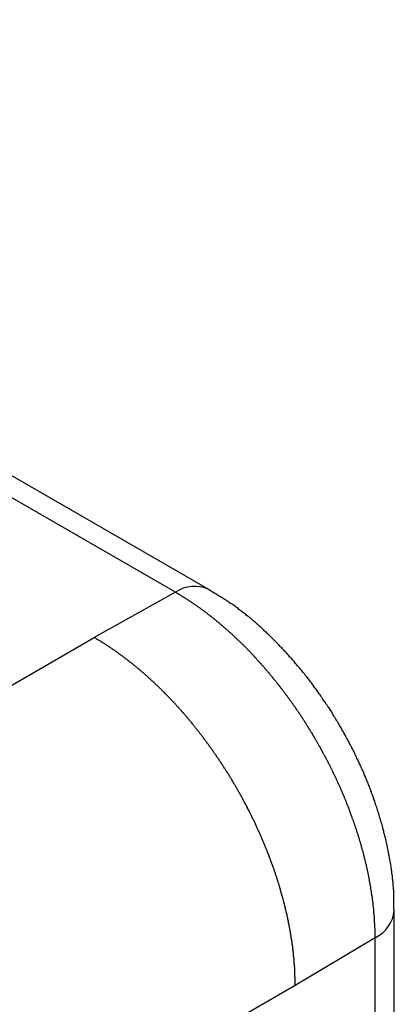
# Model space of a CAD drawing. Extents: x 0 to 45.3, y 0 to 35.2.
# Drawn here: x 37.6 to 37.7, y 12.3 to 12.8 of the extents above; entities that cross this region are included whole.
import ezdxf

# ---------------------------------------------------------------- set-up
doc = ezdxf.new("R2010")
doc.units = 0
doc.layers.add('A-SPKR-DETAIL', color=3, linetype='CONTINUOUS')

msp = doc.modelspace()

# ---------------------------------------------------------------- linework, layer by layer
at = {"layer": 'A-SPKR-DETAIL', "linetype": 'CONTINUOUS'}
for p, q in [((37.65479790307507, 12.51147189346619), (37.22063669852932, 12.7621078219147)), ((37.64016939983515, 12.51019670638944), (37.2060081952894, 12.76083263483795)), ((37.64016939983515, 12.51019670638944), (37.60444382696217, 12.49029275687162)), ((36.03123145771625, 11.58210192238365), (37.60444382696217, 12.49029275687162)), ((37.73634045263391, 12.2538141112343), (37.73634045263391, 12.37023750689751)), ((37.72792068886639, 12.35820698586427), (37.69281869801048, 12.33722306540154)), ((37.72792068886639, 12.24178359020106), (37.72792068886639, 12.35820698586427)), ((37.69281869801048, 12.33722306540154), (36.20799585502087, 11.48005798889219))]:
    msp.add_line(p, q, dxfattribs=at)
at = {"layer": 'A-SPKR-DETAIL', "linetype": 'CONTINUOUS', "flags": 128}
for points in [[(37.65479790307507, 12.51147189346619), (37.65492940456108, 12.51139451750059), (37.65531042700553, 12.51115532515063)], [(37.73634045263391, 12.37023750689751), (37.73633924703079, 12.37038859439969), (37.73633245417011, 12.37063845865858)]]:
    msp.add_lwpolyline(points, dxfattribs=at)
at = {"layer": 'A-SPKR-DETAIL'}
for points in [[(37.7279, 12.3582, 0), (37.7279, 12.3585, 0), (37.7279, 12.3587, 0), (37.7279, 12.359, 0), (37.7279, 12.3592, 0), (37.7279, 12.3595, 0), (37.7279, 12.3597, 0), (37.7279, 12.36, 0), (37.7279, 12.3602, 0), (37.7279, 12.3605, 0), (37.7279, 12.3607, 0), (37.7279, 12.361, 0), (37.7279, 12.3612, 0), (37.7279, 12.3615, 0), (37.7279, 12.3617, 0), (37.7279, 12.362, 0), (37.7279, 12.3622, 0), (37.7278, 12.3625, 0), (37.7278, 12.3627, 0), (37.7278, 12.363, 0), (37.7278, 12.3633, 0), (37.7278, 12.3635, 0), (37.7278, 12.3638, 0), (37.7278, 12.364, 0), (37.7278, 12.3643, 0), (37.7278, 12.3645, 0), (37.7277, 12.3648, 0), (37.7277, 12.3651, 0), (37.7277, 12.3653, 0), (37.7277, 12.3656, 0), (37.7277, 12.3658, 0), (37.7277, 12.3661, 0), (37.7276, 12.3664, 0), (37.7276, 12.3666, 0), (37.7276, 12.3669, 0), (37.7276, 12.3671, 0), (37.7276, 12.3674, 0), (37.7276, 12.3676, 0), (37.7275, 12.3679, 0), (37.7275, 12.3682, 0), (37.7275, 12.3684, 0), (37.7275, 12.3687, 0), (37.7274, 12.3689, 0), (37.7274, 12.3692, 0), (37.7274, 12.3695, 0), (37.7274, 12.3697, 0), (37.7274, 12.37, 0), (37.7273, 12.3702, 0), (37.7273, 12.3705, 0), (37.7273, 12.3708, 0), (37.7273, 12.371, 0), (37.7272, 12.3713, 0), (37.7272, 12.3716, 0), (37.7272, 12.3718, 0), (37.7271, 12.3721, 0), (37.7271, 12.3723, 0), (37.7271, 12.3726, 0), (37.7271, 12.3729, 0), (37.727, 12.3731, 0), (37.727, 12.3734, 0), (37.727, 12.3737, 0), (37.7269, 12.3739, 0), (37.7269, 12.3742, 0), (37.7269, 12.3744, 0), (37.7268, 12.3747, 0), (37.7268, 12.375, 0), (37.7268, 12.3752, 0), (37.7267, 12.3755, 0), (37.7267, 12.3758, 0), (37.7267, 12.376, 0), (37.7266, 12.3763, 0), (37.7266, 12.3766, 0), (37.7265, 12.3768, 0), (37.7265, 12.3771, 0), (37.7265, 12.3774, 0), (37.7264, 12.3776, 0), (37.7264, 12.3779, 0), (37.7264, 12.3782, 0), (37.7263, 12.3784, 0), (37.7263, 12.3787, 0), (37.7262, 12.379, 0), (37.7262, 12.3792, 0), (37.7261, 12.3795, 0), (37.7261, 12.3798, 0), (37.7261, 12.38, 0), (37.726, 12.3803, 0), (37.726, 12.3806, 0), (37.7259, 12.3808, 0), (37.7259, 12.3811, 0), (37.7258, 12.3814, 0), (37.7258, 12.3816, 0), (37.7257, 12.3819, 0), (37.7257, 12.3822, 0), (37.7256, 12.3825, 0), (37.7256, 12.3827, 0), (37.7255, 12.383, 0), (37.7255, 12.3833, 0), (37.7254, 12.3835, 0), (37.7254, 12.3838, 0), (37.7253, 12.3841, 0), (37.7253, 12.3844, 0), (37.7252, 12.3846, 0), (37.7252, 12.3849, 0), (37.7251, 12.3852, 0), (37.7251, 12.3854, 0), (37.725, 12.3857, 0), (37.725, 12.386, 0), (37.7249, 12.3863, 0), (37.7248, 12.3865, 0), (37.7248, 12.3868, 0), (37.7247, 12.3871, 0), (37.7247, 12.3874, 0), (37.7246, 12.3876, 0), (37.7246, 12.3879, 0), (37.7245, 12.3882, 0), (37.7244, 12.3885, 0), (37.7244, 12.3887, 0), (37.7243, 12.389, 0), (37.7243, 12.3893, 0), (37.7242, 12.3896, 0), (37.7241, 12.3898, 0), (37.7241, 12.3901, 0), (37.724, 12.3904, 0), (37.7239, 12.3907, 0), (37.7239, 12.3909, 0), (37.7238, 12.3912, 0), (37.7237, 12.3915, 0), (37.7237, 12.3918, 0), (37.7236, 12.392, 0), (37.7235, 12.3923, 0), (37.7235, 12.3926, 0), (37.7234, 12.3929, 0), (37.7233, 12.3931, 0), (37.7233, 12.3934, 0), (37.7232, 12.3937, 0), (37.7231, 12.394, 0), (37.7231, 12.3943, 0), (37.723, 12.3945, 0), (37.7229, 12.3948, 0), (37.7228, 12.3951, 0), (37.7228, 12.3954, 0), (37.7227, 12.3956, 0), (37.7226, 12.3959, 0), (37.7226, 12.3962, 0), (37.7225, 12.3965, 0), (37.7224, 12.3968, 0), (37.7223, 12.397, 0), (37.7223, 12.3973, 0), (37.7222, 12.3976, 0), (37.7221, 12.3979, 0), (37.722, 12.3981, 0), (37.7219, 12.3984, 0), (37.7219, 12.3987, 0), (37.7218, 12.399, 0), (37.7217, 12.3993, 0), (37.7216, 12.3995, 0), (37.7215, 12.3998, 0), (37.7215, 12.4001, 0), (37.7214, 12.4004, 0), (37.7213, 12.4006, 0), (37.7212, 12.4009, 0), (37.7211, 12.4012, 0), (37.7211, 12.4015, 0), (37.721, 12.4018, 0), (37.7209, 12.402, 0), (37.7208, 12.4023, 0), (37.7207, 12.4026, 0), (37.7206, 12.4029, 0), (37.7205, 12.4031, 0), (37.7205, 12.4034, 0), (37.7204, 12.4037, 0), (37.7203, 12.404, 0), (37.7202, 12.4043, 0), (37.7201, 12.4045, 0), (37.72, 12.4048, 0), (37.7199, 12.4051, 0), (37.7198, 12.4054, 0), (37.7197, 12.4056, 0), (37.7197, 12.4059, 0), (37.7196, 12.4062, 0), (37.7195, 12.4065, 0), (37.7194, 12.4068, 0), (37.7193, 12.407, 0), (37.7192, 12.4073, 0), (37.7191, 12.4076, 0), (37.719, 12.4079, 0), (37.7189, 12.4081, 0), (37.7188, 12.4084, 0), (37.7187, 12.4087, 0), (37.7186, 12.409, 0), (37.7185, 12.4092, 0), (37.7184, 12.4095, 0), (37.7183, 12.4098, 0), (37.7182, 12.4101, 0), (37.7181, 12.4104, 0), (37.718, 12.4106, 0), (37.7179, 12.4109, 0), (37.7178, 12.4112, 0), (37.7177, 12.4115, 0), (37.7176, 12.4117, 0), (37.7175, 12.412, 0), (37.7174, 12.4123, 0), (37.7173, 12.4126, 0), (37.7172, 12.4128, 0), (37.7171, 12.4131, 0), (37.717, 12.4134, 0), (37.7169, 12.4137, 0), (37.7168, 12.414, 0), (37.7167, 12.4142, 0), (37.7166, 12.4145, 0), (37.7165, 12.4148, 0), (37.7164, 12.4151, 0), (37.7163, 12.4153, 0), (37.7162, 12.4156, 0), (37.7161, 12.4159, 0), (37.716, 12.4162, 0), (37.7159, 12.4164, 0), (37.7157, 12.4167, 0), (37.7156, 12.417, 0), (37.7155, 12.4173, 0), (37.7154, 12.4176, 0), (37.7153, 12.4178, 0), (37.7152, 12.4181, 0), (37.7151, 12.4184, 0), (37.715, 12.4187, 0), (37.7149, 12.4189, 0), (37.7147, 12.4192, 0), (37.7146, 12.4195, 0), (37.7145, 12.4198, 0), (37.7144, 12.42, 0), (37.7143, 12.4203, 0), (37.7142, 12.4206, 0), (37.7141, 12.4209, 0), (37.7139, 12.4211, 0), (37.7138, 12.4214, 0), (37.7137, 12.4217, 0), (37.7136, 12.422, 0), (37.7135, 12.4222, 0), (37.7134, 12.4225, 0), (37.7132, 12.4228, 0), (37.7131, 12.4231, 0), (37.713, 12.4233, 0), (37.7129, 12.4236, 0), (37.7128, 12.4239, 0), (37.7126, 12.4242, 0), (37.7125, 12.4245, 0), (37.7124, 12.4247, 0), (37.7123, 12.425, 0), (37.7121, 12.4253, 0), (37.712, 12.4256, 0), (37.7119, 12.4258, 0), (37.7118, 12.4261, 0), (37.7116, 12.4264, 0), (37.7115, 12.4267, 0), (37.7114, 12.4269, 0), (37.7113, 12.4272, 0), (37.7111, 12.4275, 0), (37.711, 12.4278, 0), (37.7109, 12.428, 0), (37.7108, 12.4283, 0), (37.7106, 12.4286, 0), (37.7105, 12.4289, 0), (37.7104, 12.4291, 0), (37.7102, 12.4294, 0), (37.7101, 12.4297, 0), (37.71, 12.43, 0), (37.7098, 12.4302, 0), (37.7097, 12.4305, 0), (37.7096, 12.4308, 0), (37.7094, 12.4311, 0), (37.7093, 12.4313, 0), (37.7092, 12.4316, 0), (37.709, 12.4319, 0), (37.7089, 12.4322, 0), (37.7088, 12.4324, 0), (37.7086, 12.4327, 0), (37.7085, 12.433, 0), (37.7084, 12.4332, 0), (37.7082, 12.4335, 0), (37.7081, 12.4338, 0), (37.708, 12.4341, 0), (37.7078, 12.4343, 0), (37.7077, 12.4346, 0), (37.7075, 12.4349, 0), (37.7074, 12.4352, 0), (37.7073, 12.4354, 0), (37.7071, 12.4357, 0), (37.707, 12.436, 0), (37.7068, 12.4362, 0), (37.7067, 12.4365, 0), (37.7066, 12.4368, 0), (37.7064, 12.4371, 0), (37.7063, 12.4373, 0), (37.7061, 12.4376, 0), (37.706, 12.4379, 0), (37.7059, 12.4381, 0), (37.7057, 12.4384, 0), (37.7056, 12.4387, 0), (37.7054, 12.4389, 0), (37.7053, 12.4392, 0), (37.7051, 12.4395, 0), (37.705, 12.4397, 0), (37.7048, 12.44, 0), (37.7047, 12.4403, 0), (37.7046, 12.4406, 0), (37.7044, 12.4408, 0), (37.7043, 12.4411, 0), (37.7041, 12.4414, 0), (37.704, 12.4416, 0), (37.7038, 12.4419, 0), (37.7037, 12.4422, 0), (37.7035, 12.4424, 0), (37.7034, 12.4427, 0), (37.7032, 12.443, 0), (37.7031, 12.4432, 0), (37.7029, 12.4435, 0), (37.7028, 12.4437, 0), (37.7026, 12.444, 0), (37.7025, 12.4443, 0), (37.7023, 12.4445, 0), (37.7022, 12.4448, 0), (37.702, 12.4451, 0), (37.7019, 12.4453, 0), (37.7017, 12.4456, 0), (37.7015, 12.4459, 0), (37.7014, 12.4461, 0), (37.7012, 12.4464, 0), (37.7011, 12.4466, 0), (37.7009, 12.4469, 0), (37.7008, 12.4472, 0), (37.7006, 12.4474, 0), (37.7005, 12.4477, 0), (37.7003, 12.4479, 0), (37.7002, 12.4482, 0), (37.7, 12.4485, 0), (37.6998, 12.4487, 0), (37.6997, 12.449, 0), (37.6995, 12.4492, 0), (37.6994, 12.4495, 0), (37.6992, 12.4498, 0), (37.699, 12.45, 0), (37.6989, 12.4503, 0), (37.6987, 12.4505, 0), (37.6986, 12.4508, 0), (37.6984, 12.451, 0), (37.6982, 12.4513, 0), (37.6981, 12.4516, 0), (37.6979, 12.4518, 0), (37.6978, 12.4521, 0), (37.6976, 12.4523, 0), (37.6974, 12.4526, 0), (37.6973, 12.4528, 0), (37.6971, 12.4531, 0), (37.697, 12.4533, 0), (37.6968, 12.4536, 0), (37.6966, 12.4539, 0), (37.6965, 12.4541, 0), (37.6963, 12.4544, 0), (37.6961, 12.4546, 0), (37.696, 12.4549, 0), (37.6958, 12.4551, 0), (37.6956, 12.4554, 0), (37.6955, 12.4556, 0), (37.6953, 12.4559, 0), (37.6951, 12.4561, 0), (37.695, 12.4564, 0), (37.6948, 12.4566, 0), (37.6946, 12.4569, 0), (37.6945, 12.4571, 0), (37.6943, 12.4574, 0), (37.6941, 12.4576, 0), (37.6939, 12.4579, 0), (37.6938, 12.4581, 0), (37.6936, 12.4584, 0), (37.6934, 12.4586, 0), (37.6933, 12.4589, 0), (37.6931, 12.4591, 0), (37.6929, 12.4594, 0), (37.6928, 12.4596, 0), (37.6926, 12.4599, 0), (37.6924, 12.4601, 0), (37.6922, 12.4604, 0), (37.6921, 12.4606, 0), (37.6919, 12.4609, 0), (37.6917, 12.4611, 0), (37.6915, 12.4614, 0), (37.6914, 12.4616, 0), (37.6912, 12.4619, 0), (37.691, 12.4621, 0), (37.6908, 12.4624, 0), (37.6907, 12.4626, 0), (37.6905, 12.4628, 0), (37.6903, 12.4631, 0), (37.6901, 12.4633, 0), (37.6899, 12.4636, 0), (37.6898, 12.4638, 0), (37.6896, 12.4641, 0), (37.6894, 12.4643, 0), (37.6892, 12.4646, 0), (37.6891, 12.4648, 0), (37.6889, 12.465, 0), (37.6887, 12.4653, 0), (37.6885, 12.4655, 0), (37.6883, 12.4658, 0), (37.6881, 12.466, 0), (37.688, 12.4662, 0), (37.6878, 12.4665, 0), (37.6876, 12.4667, 0), (37.6874, 12.467, 0), (37.6872, 12.4672, 0), (37.6871, 12.4674, 0), (37.6869, 12.4677, 0), (37.6867, 12.4679, 0), (37.6865, 12.4682, 0), (37.6863, 12.4684, 0), (37.6861, 12.4686, 0), (37.686, 12.4689, 0), (37.6858, 12.4691, 0), (37.6856, 12.4693, 0), (37.6854, 12.4696, 0), (37.6852, 12.4698, 0), (37.685, 12.4701, 0), (37.6848, 12.4703, 0), (37.6847, 12.4705, 0), (37.6845, 12.4708, 0), (37.6843, 12.471, 0), (37.6841, 12.4712, 0), (37.6839, 12.4715, 0), (37.6837, 12.4717, 0), (37.6835, 12.4719, 0), (37.6833, 12.4722, 0), (37.6832, 12.4724, 0), (37.683, 12.4726, 0), (37.6828, 12.4728, 0), (37.6826, 12.4731, 0), (37.6824, 12.4733, 0), (37.6822, 12.4735, 0), (37.682, 12.4738, 0), (37.6818, 12.474, 0), (37.6816, 12.4742, 0), (37.6815, 12.4744, 0), (37.6813, 12.4747, 0), (37.6811, 12.4749, 0), (37.6809, 12.4751, 0), (37.6807, 12.4754, 0), (37.6805, 12.4756, 0), (37.6803, 12.4758, 0), (37.6801, 12.476, 0), (37.6799, 12.4763, 0), (37.6797, 12.4765, 0), (37.6795, 12.4767, 0), (37.6793, 12.4769, 0), (37.6792, 12.4771, 0), (37.679, 12.4774, 0), (37.6788, 12.4776, 0), (37.6786, 12.4778, 0), (37.6784, 12.478, 0), (37.6782, 12.4782, 0), (37.678, 12.4785, 0), (37.6778, 12.4787, 0), (37.6776, 12.4789, 0), (37.6774, 12.4791, 0), (37.6772, 12.4793, 0), (37.677, 12.4796, 0), (37.6768, 12.4798, 0), (37.6766, 12.48, 0), (37.6764, 12.4802, 0), (37.6762, 12.4804, 0), (37.676, 12.4806, 0), (37.6758, 12.4809, 0), (37.6756, 12.4811, 0), (37.6754, 12.4813, 0), (37.6753, 12.4815, 0), (37.6751, 12.4817, 0), (37.6749, 12.4819, 0), (37.6747, 12.4821, 0), (37.6745, 12.4823, 0), (37.6743, 12.4826, 0), (37.6741, 12.4828, 0), (37.6739, 12.483, 0), (37.6737, 12.4832, 0), (37.6735, 12.4834, 0), (37.6733, 12.4836, 0), (37.6731, 12.4838, 0), (37.6729, 12.484, 0), (37.6727, 12.4842, 0), (37.6725, 12.4844, 0), (37.6723, 12.4846, 0), (37.6721, 12.4848, 0), (37.6719, 12.485, 0), (37.6717, 12.4853, 0), (37.6715, 12.4855, 0), (37.6713, 12.4857, 0), (37.6711, 12.4859, 0), (37.6709, 12.4861, 0), (37.6707, 12.4863, 0), (37.6705, 12.4865, 0), (37.6703, 12.4867, 0), (37.6701, 12.4869, 0), (37.6699, 12.4871, 0), (37.6697, 12.4873, 0), (37.6695, 12.4875, 0), (37.6693, 12.4877, 0), (37.6691, 12.4879, 0), (37.6688, 12.4881, 0), (37.6686, 12.4883, 0), (37.6684, 12.4885, 0), (37.6682, 12.4887, 0), (37.668, 12.4889, 0), (37.6678, 12.4891, 0), (37.6676, 12.4893, 0), (37.6674, 12.4895, 0), (37.6672, 12.4896, 0), (37.667, 12.4898, 0), (37.6668, 12.49, 0), (37.6666, 12.4902, 0), (37.6664, 12.4904, 0), (37.6662, 12.4906, 0), (37.666, 12.4908, 0), (37.6658, 12.491, 0), (37.6656, 12.4912, 0), (37.6654, 12.4914, 0), (37.6652, 12.4916, 0), (37.6649, 12.4918, 0), (37.6647, 12.492, 0), (37.6645, 12.4921, 0), (37.6643, 12.4923, 0), (37.6641, 12.4925, 0), (37.6639, 12.4927, 0), (37.6637, 12.4929, 0), (37.6635, 12.4931, 0), (37.6633, 12.4933, 0), (37.6631, 12.4935, 0), (37.6629, 12.4936, 0), (37.6627, 12.4938, 0), (37.6625, 12.494, 0), (37.6622, 12.4942, 0), (37.662, 12.4944, 0), (37.6618, 12.4946, 0), (37.6616, 12.4947, 0), (37.6614, 12.4949, 0), (37.6612, 12.4951, 0), (37.661, 12.4953, 0), (37.6608, 12.4955, 0), (37.6606, 12.4956, 0), (37.6604, 12.4958, 0), (37.6601, 12.496, 0), (37.6599, 12.4962, 0), (37.6597, 12.4964, 0), (37.6595, 12.4965, 0), (37.6593, 12.4967, 0), (37.6591, 12.4969, 0), (37.6589, 12.4971, 0), (37.6587, 12.4972, 0), (37.6584, 12.4974, 0), (37.6582, 12.4976, 0), (37.658, 12.4978, 0), (37.6578, 12.4979, 0), (37.6576, 12.4981, 0), (37.6574, 12.4983, 0), (37.6572, 12.4985, 0), (37.657, 12.4986, 0), (37.6567, 12.4988, 0), (37.6565, 12.499, 0), (37.6563, 12.4991, 0), (37.6561, 12.4993, 0), (37.6559, 12.4995, 0), (37.6557, 12.4996, 0), (37.6555, 12.4998, 0), (37.6553, 12.5, 0), (37.655, 12.5001, 0), (37.6548, 12.5003, 0), (37.6546, 12.5005, 0), (37.6544, 12.5006, 0), (37.6542, 12.5008, 0), (37.654, 12.501, 0), (37.6538, 12.5011, 0), (37.6535, 12.5013, 0), (37.6533, 12.5014, 0), (37.6531, 12.5016, 0), (37.6529, 12.5018, 0), (37.6527, 12.5019, 0), (37.6525, 12.5021, 0), (37.6523, 12.5022, 0), (37.652, 12.5024, 0), (37.6518, 12.5026, 0), (37.6516, 12.5027, 0), (37.6514, 12.5029, 0), (37.6512, 12.503, 0), (37.651, 12.5032, 0), (37.6508, 12.5033, 0), (37.6505, 12.5035, 0), (37.6503, 12.5036, 0), (37.6501, 12.5038, 0), (37.6499, 12.504, 0), (37.6497, 12.5041, 0), (37.6495, 12.5043, 0), (37.6493, 12.5044, 0), (37.649, 12.5046, 0), (37.6488, 12.5047, 0), (37.6486, 12.5049, 0), (37.6484, 12.505, 0), (37.6482, 12.5051, 0), (37.648, 12.5053, 0), (37.6477, 12.5054, 0), (37.6475, 12.5056, 0), (37.6473, 12.5057, 0), (37.6471, 12.5059, 0), (37.6469, 12.506, 0), (37.6467, 12.5062, 0), (37.6465, 12.5063, 0), (37.6462, 12.5064, 0), (37.646, 12.5066, 0), (37.6458, 12.5067, 0), (37.6456, 12.5069, 0), (37.6454, 12.507, 0), (37.6452, 12.5072, 0), (37.6449, 12.5073, 0), (37.6447, 12.5074, 0), (37.6445, 12.5076, 0), (37.6443, 12.5077, 0), (37.6441, 12.5078, 0), (37.6439, 12.508, 0), (37.6436, 12.5081, 0), (37.6434, 12.5082, 0), (37.6432, 12.5084, 0), (37.643, 12.5085, 0), (37.6428, 12.5086, 0), (37.6426, 12.5088, 0), (37.6423, 12.5089, 0), (37.6421, 12.509, 0), (37.6419, 12.5092, 0), (37.6417, 12.5093, 0), (37.6415, 12.5094, 0), (37.6413, 12.5096, 0), (37.641, 12.5097, 0), (37.6408, 12.5098, 0), (37.6406, 12.5099, 0), (37.6404, 12.5101, 0), (37.6402, 12.5102, 0)], [(37.7362, 12.3706, 0), (37.7362, 12.3711, 0), (37.7362, 12.3716, 0), (37.7362, 12.372, 0), (37.7362, 12.3725, 0), (37.7362, 12.3729, 0), (37.7362, 12.3734, 0), (37.7362, 12.3739, 0), (37.7362, 12.3743, 0), (37.7362, 12.3748, 0), (37.7362, 12.3753, 0), (37.7362, 12.3757, 0), (37.7362, 12.3762, 0), (37.7362, 12.3767, 0), (37.7362, 12.3771, 0), (37.7361, 12.3776, 0), (37.7361, 12.3781, 0), (37.7361, 12.3786, 0), (37.7361, 12.3791, 0), (37.736, 12.3795, 0), (37.736, 12.38, 0), (37.736, 12.3805, 0), (37.7359, 12.381, 0), (37.7359, 12.3815, 0), (37.7358, 12.382, 0), (37.7358, 12.3825, 0), (37.7357, 12.383, 0), (37.7357, 12.3835, 0), (37.7356, 12.384, 0), (37.7356, 12.3845, 0), (37.7355, 12.385, 0), (37.7355, 12.3855, 0), (37.7354, 12.386, 0), (37.7353, 12.3865, 0), (37.7353, 12.387, 0), (37.7352, 12.3875, 0), (37.7351, 12.388, 0), (37.7351, 12.3885, 0), (37.735, 12.3891, 0), (37.7349, 12.3896, 0), (37.7348, 12.3901, 0), (37.7348, 12.3906, 0), (37.7347, 12.3911, 0), (37.7346, 12.3916, 0), (37.7345, 12.3921, 0), (37.7344, 12.3927, 0), (37.7343, 12.3932, 0), (37.7342, 12.3937, 0), (37.7341, 12.3942, 0), (37.734, 12.3947, 0), (37.7339, 12.3953, 0), (37.7338, 12.3958, 0), (37.7337, 12.3963, 0), (37.7336, 12.3968, 0), (37.7335, 12.3973, 0), (37.7334, 12.3979, 0), (37.7333, 12.3984, 0), (37.7332, 12.3989, 0), (37.7331, 12.3994, 0), (37.7329, 12.4, 0), (37.7328, 12.4005, 0), (37.7327, 12.401, 0), (37.7326, 12.4015, 0), (37.7325, 12.402, 0), (37.7323, 12.4026, 0), (37.7322, 12.4031, 0), (37.7321, 12.4036, 0), (37.7319, 12.4041, 0), (37.7318, 12.4047, 0), (37.7317, 12.4052, 0), (37.7315, 12.4057, 0), (37.7314, 12.4062, 0), (37.7313, 12.4067, 0), (37.7311, 12.4073, 0), (37.731, 12.4078, 0), (37.7308, 12.4083, 0), (37.7307, 12.4088, 0), (37.7305, 12.4093, 0), (37.7304, 12.4098, 0), (37.7302, 12.4104, 0), (37.7301, 12.4109, 0), (37.7299, 12.4114, 0), (37.7298, 12.4119, 0), (37.7296, 12.4124, 0), (37.7295, 12.4129, 0), (37.7293, 12.4135, 0), (37.7291, 12.414, 0), (37.729, 12.4145, 0), (37.7288, 12.415, 0), (37.7287, 12.4155, 0), (37.7285, 12.416, 0), (37.7283, 12.4165, 0), (37.7281, 12.4171, 0), (37.728, 12.4176, 0), (37.7278, 12.4181, 0), (37.7276, 12.4186, 0), (37.7274, 12.4191, 0), (37.7273, 12.4196, 0), (37.7271, 12.4201, 0), (37.7269, 12.4206, 0), (37.7267, 12.4211, 0), (37.7265, 12.4217, 0), (37.7263, 12.4222, 0), (37.7261, 12.4227, 0), (37.726, 12.4232, 0), (37.7258, 12.4237, 0), (37.7256, 12.4242, 0), (37.7254, 12.4247, 0), (37.7252, 12.4252, 0), (37.725, 12.4257, 0), (37.7248, 12.4262, 0), (37.7246, 12.4267, 0), (37.7244, 12.4272, 0), (37.7242, 12.4277, 0), (37.724, 12.4282, 0), (37.7237, 12.4288, 0), (37.7235, 12.4293, 0), (37.7233, 12.4298, 0), (37.7231, 12.4303, 0), (37.7229, 12.4308, 0), (37.7227, 12.4313, 0), (37.7225, 12.4318, 0), (37.7222, 12.4323, 0), (37.722, 12.4328, 0), (37.7218, 12.4333, 0), (37.7216, 12.4338, 0), (37.7213, 12.4343, 0), (37.7211, 12.4348, 0), (37.7209, 12.4353, 0), (37.7206, 12.4358, 0), (37.7204, 12.4363, 0), (37.7202, 12.4368, 0), (37.7199, 12.4373, 0), (37.7197, 12.4378, 0), (37.7195, 12.4383, 0), (37.7192, 12.4388, 0), (37.719, 12.4393, 0), (37.7187, 12.4398, 0), (37.7185, 12.4403, 0), (37.7182, 12.4408, 0), (37.718, 12.4413, 0), (37.7177, 12.4418, 0), (37.7175, 12.4423, 0), (37.7172, 12.4427, 0), (37.717, 12.4432, 0), (37.7167, 12.4437, 0), (37.7165, 12.4442, 0), (37.7162, 12.4447, 0), (37.7159, 12.4452, 0), (37.7157, 12.4457, 0), (37.7154, 12.4462, 0), (37.7151, 12.4467, 0), (37.7149, 12.4472, 0), (37.7146, 12.4476, 0), (37.7143, 12.4481, 0), (37.7141, 12.4486, 0), (37.7138, 12.4491, 0), (37.7135, 12.4496, 0), (37.7133, 12.4501, 0), (37.713, 12.4506, 0), (37.7127, 12.451, 0), (37.7124, 12.4515, 0), (37.7121, 12.452, 0), (37.7119, 12.4525, 0), (37.7116, 12.453, 0), (37.7113, 12.4534, 0), (37.711, 12.4539, 0), (37.7107, 12.4544, 0), (37.7104, 12.4549, 0), (37.7101, 12.4553, 0), (37.7098, 12.4558, 0), (37.7095, 12.4563, 0), (37.7093, 12.4568, 0), (37.709, 12.4572, 0), (37.7087, 12.4577, 0), (37.7084, 12.4582, 0), (37.7081, 12.4586, 0), (37.7078, 12.4591, 0), (37.7075, 12.4596, 0), (37.7072, 12.46, 0), (37.7069, 12.4605, 0), (37.7066, 12.4609, 0), (37.7062, 12.4614, 0), (37.7059, 12.4619, 0), (37.7056, 12.4623, 0), (37.7053, 12.4628, 0), (37.705, 12.4632, 0), (37.7047, 12.4637, 0), (37.7044, 12.4641, 0), (37.7041, 12.4646, 0), (37.7038, 12.4651, 0), (37.7034, 12.4655, 0), (37.7031, 12.466, 0), (37.7028, 12.4664, 0), (37.7025, 12.4668, 0), (37.7022, 12.4673, 0), (37.7018, 12.4677, 0), (37.7015, 12.4682, 0), (37.7012, 12.4686, 0), (37.7009, 12.4691, 0), (37.7005, 12.4695, 0), (37.7002, 12.4699, 0), (37.6999, 12.4704, 0), (37.6995, 12.4708, 0), (37.6992, 12.4712, 0), (37.6989, 12.4717, 0), (37.6985, 12.4721, 0), (37.6982, 12.4725, 0), (37.6979, 12.473, 0), (37.6975, 12.4734, 0), (37.6972, 12.4738, 0), (37.6969, 12.4743, 0), (37.6965, 12.4747, 0), (37.6962, 12.4751, 0), (37.6958, 12.4755, 0), (37.6955, 12.476, 0), (37.6951, 12.4764, 0), (37.6948, 12.4768, 0), (37.6944, 12.4772, 0), (37.6941, 12.4776, 0), (37.6937, 12.478, 0), (37.6934, 12.4785, 0), (37.693, 12.4789, 0), (37.6927, 12.4793, 0), (37.6923, 12.4797, 0), (37.692, 12.4801, 0), (37.6916, 12.4805, 0), (37.6913, 12.4809, 0), (37.6909, 12.4813, 0), (37.6905, 12.4817, 0), (37.6902, 12.4821, 0), (37.6898, 12.4826, 0), (37.6894, 12.483, 0), (37.6891, 12.4834, 0), (37.6887, 12.4838, 0), (37.6883, 12.4842, 0), (37.688, 12.4846, 0), (37.6876, 12.4849, 0), (37.6872, 12.4853, 0), (37.6869, 12.4857, 0), (37.6865, 12.4861, 0), (37.6861, 12.4865, 0), (37.6857, 12.4869, 0), (37.6854, 12.4873, 0), (37.685, 12.4877, 0), (37.6846, 12.4881, 0), (37.6842, 12.4885, 0), (37.6839, 12.4888, 0), (37.6835, 12.4892, 0), (37.6831, 12.4896, 0), (37.6827, 12.49, 0), (37.6823, 12.4904, 0), (37.6819, 12.4908, 0), (37.6816, 12.4911, 0), (37.6812, 12.4915, 0), (37.6808, 12.4919, 0), (37.6804, 12.4922, 0), (37.68, 12.4926, 0), (37.6796, 12.493, 0), (37.6792, 12.4933, 0), (37.6788, 12.4937, 0), (37.6784, 12.4941, 0), (37.6781, 12.4944, 0), (37.6777, 12.4948, 0), (37.6773, 12.4952, 0), (37.6769, 12.4955, 0), (37.6765, 12.4959, 0), (37.6761, 12.4962, 0), (37.6757, 12.4966, 0), (37.6753, 12.4969, 0), (37.6749, 12.4972, 0), (37.6745, 12.4976, 0), (37.6741, 12.4979, 0), (37.6737, 12.4983, 0), (37.6733, 12.4986, 0), (37.6729, 12.4989, 0), (37.6725, 12.4993, 0), (37.6721, 12.4996, 0), (37.6717, 12.4999, 0), (37.6713, 12.5002, 0), (37.6709, 12.5006, 0), (37.6705, 12.5009, 0), (37.6701, 12.5012, 0), (37.6697, 12.5015, 0), (37.6693, 12.5018, 0), (37.6689, 12.5021, 0), (37.6685, 12.5024, 0), (37.6681, 12.5027, 0), (37.6677, 12.503, 0), (37.6673, 12.5033, 0), (37.6669, 12.5036, 0), (37.6665, 12.5039, 0), (37.6661, 12.5042, 0), (37.6657, 12.5045, 0), (37.6653, 12.5048, 0), (37.6649, 12.5051, 0), (37.6644, 12.5053, 0), (37.664, 12.5056, 0), (37.6636, 12.5059, 0), (37.6632, 12.5062, 0), (37.6628, 12.5064, 0), (37.6624, 12.5067, 0), (37.662, 12.5069, 0), (37.6616, 12.5072, 0), (37.6612, 12.5074, 0), (37.6608, 12.5077, 0), (37.6604, 12.5079, 0), (37.66, 12.5082, 0), (37.6596, 12.5084, 0), (37.6592, 12.5087, 0), (37.6588, 12.5089, 0), (37.6584, 12.5091, 0), (37.658, 12.5094, 0), (37.6576, 12.5096, 0), (37.6572, 12.5098, 0), (37.6568, 12.5101, 0), (37.6564, 12.5103, 0), (37.656, 12.5105, 0), (37.6556, 12.5108, 0), (37.6552, 12.511, 0)], [(37.6383, 12.463, 0), (37.638, 12.4633, 0), (37.6378, 12.4635, 0), (37.6375, 12.4638, 0), (37.6373, 12.4641, 0), (37.637, 12.4643, 0), (37.6367, 12.4646, 0), (37.6365, 12.4648, 0), (37.6362, 12.4651, 0), (37.636, 12.4654, 0), (37.6357, 12.4656, 0), (37.6355, 12.4659, 0), (37.6352, 12.4661, 0), (37.635, 12.4664, 0), (37.6347, 12.4667, 0), (37.6344, 12.4669, 0), (37.6342, 12.4672, 0), (37.6339, 12.4674, 0), (37.6337, 12.4677, 0), (37.6334, 12.4679, 0), (37.6332, 12.4682, 0), (37.6329, 12.4684, 0), (37.6326, 12.4687, 0), (37.6324, 12.4689, 0), (37.6321, 12.4692, 0), (37.6319, 12.4694, 0), (37.6316, 12.4697, 0), (37.6313, 12.4699, 0), (37.6311, 12.4702, 0), (37.6308, 12.4704, 0), (37.6306, 12.4707, 0), (37.6303, 12.4709, 0), (37.63, 12.4711, 0), (37.6298, 12.4714, 0), (37.6295, 12.4716, 0), (37.6292, 12.4719, 0), (37.629, 12.4721, 0), (37.6287, 12.4723, 0), (37.6285, 12.4726, 0), (37.6282, 12.4728, 0), (37.6279, 12.4731, 0), (37.6277, 12.4733, 0), (37.6274, 12.4735, 0), (37.6271, 12.4738, 0), (37.6269, 12.474, 0), (37.6266, 12.4742, 0), (37.6263, 12.4745, 0), (37.6261, 12.4747, 0), (37.6258, 12.4749, 0), (37.6256, 12.4751, 0), (37.6253, 12.4754, 0), (37.625, 12.4756, 0), (37.6248, 12.4758, 0), (37.6245, 12.4761, 0), (37.6242, 12.4763, 0), (37.624, 12.4765, 0), (37.6237, 12.4767, 0), (37.6234, 12.4769, 0), (37.6232, 12.4772, 0), (37.6229, 12.4774, 0), (37.6226, 12.4776, 0), (37.6224, 12.4778, 0), (37.6221, 12.478, 0), (37.6218, 12.4783, 0), (37.6216, 12.4785, 0), (37.6213, 12.4787, 0), (37.621, 12.4789, 0), (37.6207, 12.4791, 0), (37.6205, 12.4793, 0), (37.6202, 12.4795, 0), (37.6199, 12.4798, 0), (37.6197, 12.48, 0), (37.6194, 12.4802, 0), (37.6191, 12.4804, 0), (37.6189, 12.4806, 0), (37.6186, 12.4808, 0), (37.6183, 12.481, 0), (37.6181, 12.4812, 0), (37.6178, 12.4814, 0), (37.6175, 12.4816, 0), (37.6172, 12.4818, 0), (37.617, 12.482, 0), (37.6167, 12.4822, 0), (37.6164, 12.4824, 0), (37.6162, 12.4826, 0), (37.6159, 12.4828, 0), (37.6156, 12.483, 0), (37.6153, 12.4832, 0), (37.6151, 12.4834, 0), (37.6148, 12.4836, 0), (37.6145, 12.4838, 0), (37.6143, 12.484, 0), (37.614, 12.4842, 0), (37.6137, 12.4844, 0), (37.6134, 12.4846, 0), (37.6132, 12.4847, 0), (37.6129, 12.4849, 0), (37.6126, 12.4851, 0), (37.6124, 12.4853, 0), (37.6121, 12.4855, 0), (37.6118, 12.4857, 0), (37.6115, 12.4859, 0), (37.6113, 12.486, 0), (37.611, 12.4862, 0), (37.6107, 12.4864, 0), (37.6105, 12.4866, 0), (37.6102, 12.4868, 0), (37.6099, 12.4869, 0), (37.6096, 12.4871, 0), (37.6094, 12.4873, 0), (37.6091, 12.4875, 0), (37.6088, 12.4876, 0), (37.6085, 12.4878, 0), (37.6083, 12.488, 0), (37.608, 12.4882, 0), (37.6077, 12.4883, 0), (37.6074, 12.4885, 0), (37.6072, 12.4887, 0), (37.6069, 12.4888, 0), (37.6066, 12.489, 0), (37.6064, 12.4892, 0), (37.6061, 12.4893, 0), (37.6058, 12.4895, 0), (37.6055, 12.4897, 0), (37.6053, 12.4898, 0), (37.605, 12.49, 0), (37.6047, 12.4901, 0), (37.6044, 12.4903, 0)], [(37.6669, 12.4243, 0), (37.6667, 12.4247, 0), (37.6665, 12.425, 0), (37.6664, 12.4253, 0), (37.6662, 12.4257, 0), (37.666, 12.426, 0), (37.6658, 12.4263, 0), (37.6656, 12.4267, 0), (37.6654, 12.427, 0), (37.6652, 12.4273, 0), (37.665, 12.4277, 0), (37.6648, 12.428, 0), (37.6646, 12.4283, 0), (37.6644, 12.4286, 0), (37.6642, 12.429, 0), (37.664, 12.4293, 0), (37.6638, 12.4296, 0), (37.6636, 12.43, 0), (37.6634, 12.4303, 0), (37.6632, 12.4306, 0), (37.663, 12.4309, 0), (37.6627, 12.4313, 0), (37.6625, 12.4316, 0), (37.6623, 12.4319, 0), (37.6621, 12.4323, 0), (37.6619, 12.4326, 0), (37.6617, 12.4329, 0), (37.6615, 12.4332, 0), (37.6613, 12.4336, 0), (37.6611, 12.4339, 0), (37.6609, 12.4342, 0), (37.6607, 12.4345, 0), (37.6605, 12.4348, 0), (37.6602, 12.4352, 0), (37.66, 12.4355, 0), (37.6598, 12.4358, 0), (37.6596, 12.4361, 0), (37.6594, 12.4364, 0), (37.6592, 12.4368, 0), (37.659, 12.4371, 0), (37.6587, 12.4374, 0), (37.6585, 12.4377, 0), (37.6583, 12.438, 0), (37.6581, 12.4384, 0), (37.6579, 12.4387, 0), (37.6577, 12.439, 0), (37.6574, 12.4393, 0), (37.6572, 12.4396, 0), (37.657, 12.4399, 0), (37.6568, 12.4402, 0), (37.6566, 12.4406, 0), (37.6563, 12.4409, 0), (37.6561, 12.4412, 0), (37.6559, 12.4415, 0), (37.6557, 12.4418, 0), (37.6555, 12.4421, 0), (37.6552, 12.4424, 0), (37.655, 12.4427, 0), (37.6548, 12.4431, 0), (37.6546, 12.4434, 0), (37.6543, 12.4437, 0), (37.6541, 12.444, 0), (37.6539, 12.4443, 0), (37.6537, 12.4446, 0), (37.6534, 12.4449, 0), (37.6532, 12.4452, 0), (37.653, 12.4455, 0), (37.6527, 12.4458, 0), (37.6525, 12.4461, 0), (37.6523, 12.4464, 0), (37.6521, 12.4467, 0), (37.6518, 12.447, 0), (37.6516, 12.4473, 0), (37.6514, 12.4476, 0), (37.6511, 12.4479, 0), (37.6509, 12.4482, 0), (37.6507, 12.4485, 0), (37.6504, 12.4488, 0), (37.6502, 12.4491, 0), (37.65, 12.4494, 0), (37.6497, 12.4497, 0), (37.6495, 12.45, 0), (37.6493, 12.4503, 0), (37.649, 12.4506, 0), (37.6488, 12.4509, 0), (37.6486, 12.4512, 0), (37.6483, 12.4515, 0), (37.6481, 12.4518, 0), (37.6478, 12.4521, 0), (37.6476, 12.4524, 0), (37.6474, 12.4527, 0), (37.6471, 12.453, 0), (37.6469, 12.4533, 0), (37.6466, 12.4535, 0), (37.6464, 12.4538, 0), (37.6462, 12.4541, 0), (37.6459, 12.4544, 0), (37.6457, 12.4547, 0), (37.6454, 12.455, 0), (37.6452, 12.4553, 0), (37.645, 12.4556, 0), (37.6447, 12.4558, 0), (37.6445, 12.4561, 0), (37.6442, 12.4564, 0), (37.644, 12.4567, 0), (37.6437, 12.457, 0), (37.6435, 12.4572, 0), (37.6432, 12.4575, 0), (37.643, 12.4578, 0), (37.6428, 12.4581, 0), (37.6425, 12.4584, 0), (37.6423, 12.4586, 0), (37.642, 12.4589, 0), (37.6418, 12.4592, 0), (37.6415, 12.4595, 0), (37.6413, 12.4598, 0), (37.641, 12.46, 0), (37.6408, 12.4603, 0), (37.6405, 12.4606, 0), (37.6403, 12.4608, 0), (37.64, 12.4611, 0), (37.6398, 12.4614, 0), (37.6395, 12.4617, 0), (37.6393, 12.4619, 0), (37.639, 12.4622, 0), (37.6388, 12.4625, 0), (37.6385, 12.4627, 0), (37.6383, 12.463, 0)], [(37.6861, 12.3802, 0), (37.686, 12.3805, 0), (37.6859, 12.3809, 0), (37.6858, 12.3812, 0), (37.6857, 12.3816, 0), (37.6856, 12.3819, 0), (37.6855, 12.3823, 0), (37.6853, 12.3826, 0), (37.6852, 12.383, 0), (37.6851, 12.3833, 0), (37.685, 12.3837, 0), (37.6849, 12.384, 0), (37.6848, 12.3844, 0), (37.6847, 12.3847, 0), (37.6846, 12.3851, 0), (37.6844, 12.3854, 0), (37.6843, 12.3858, 0), (37.6842, 12.3862, 0), (37.6841, 12.3865, 0), (37.684, 12.3869, 0), (37.6838, 12.3872, 0), (37.6837, 12.3876, 0), (37.6836, 12.3879, 0), (37.6835, 12.3883, 0), (37.6834, 12.3886, 0), (37.6832, 12.389, 0), (37.6831, 12.3893, 0), (37.683, 12.3897, 0), (37.6829, 12.39, 0), (37.6827, 12.3904, 0), (37.6826, 12.3907, 0), (37.6825, 12.3911, 0), (37.6823, 12.3914, 0), (37.6822, 12.3918, 0), (37.6821, 12.3921, 0), (37.682, 12.3925, 0), (37.6818, 12.3929, 0), (37.6817, 12.3932, 0), (37.6816, 12.3936, 0), (37.6814, 12.3939, 0), (37.6813, 12.3943, 0), (37.6812, 12.3946, 0), (37.681, 12.395, 0), (37.6809, 12.3953, 0), (37.6807, 12.3957, 0), (37.6806, 12.396, 0), (37.6805, 12.3964, 0), (37.6803, 12.3967, 0), (37.6802, 12.3971, 0), (37.68, 12.3974, 0), (37.6799, 12.3978, 0), (37.6798, 12.3981, 0), (37.6796, 12.3985, 0), (37.6795, 12.3988, 0), (37.6793, 12.3992, 0), (37.6792, 12.3995, 0), (37.679, 12.3999, 0), (37.6789, 12.4002, 0), (37.6787, 12.4006, 0), (37.6786, 12.4009, 0), (37.6784, 12.4013, 0), (37.6783, 12.4016, 0), (37.6781, 12.402, 0), (37.678, 12.4023, 0), (37.6778, 12.4027, 0), (37.6777, 12.403, 0), (37.6775, 12.4034, 0), (37.6774, 12.4037, 0), (37.6772, 12.4041, 0), (37.6771, 12.4044, 0), (37.6769, 12.4048, 0), (37.6768, 12.4051, 0), (37.6766, 12.4055, 0), (37.6764, 12.4058, 0), (37.6763, 12.4062, 0), (37.6761, 12.4065, 0), (37.676, 12.4069, 0), (37.6758, 12.4072, 0), (37.6756, 12.4076, 0), (37.6755, 12.4079, 0), (37.6753, 12.4083, 0), (37.6752, 12.4086, 0), (37.675, 12.409, 0), (37.6748, 12.4093, 0), (37.6747, 12.4097, 0), (37.6745, 12.41, 0), (37.6743, 12.4104, 0), (37.6742, 12.4107, 0), (37.674, 12.411, 0), (37.6738, 12.4114, 0), (37.6737, 12.4117, 0), (37.6735, 12.4121, 0), (37.6733, 12.4124, 0), (37.6731, 12.4128, 0), (37.673, 12.4131, 0), (37.6728, 12.4135, 0), (37.6726, 12.4138, 0), (37.6725, 12.4141, 0), (37.6723, 12.4145, 0), (37.6721, 12.4148, 0), (37.6719, 12.4152, 0), (37.6718, 12.4155, 0), (37.6716, 12.4159, 0), (37.6714, 12.4162, 0), (37.6712, 12.4165, 0), (37.671, 12.4169, 0), (37.6709, 12.4172, 0), (37.6707, 12.4176, 0), (37.6705, 12.4179, 0), (37.6703, 12.4183, 0), (37.6701, 12.4186, 0), (37.6699, 12.4189, 0), (37.6698, 12.4193, 0), (37.6696, 12.4196, 0), (37.6694, 12.4199, 0), (37.6692, 12.4203, 0), (37.669, 12.4206, 0), (37.6688, 12.421, 0), (37.6687, 12.4213, 0), (37.6685, 12.4216, 0), (37.6683, 12.422, 0), (37.6681, 12.4223, 0), (37.6679, 12.4227, 0), (37.6677, 12.423, 0), (37.6675, 12.4233, 0), (37.6673, 12.4237, 0), (37.6671, 12.424, 0), (37.6669, 12.4243, 0)], [(37.6928, 12.3372, 0), (37.6928, 12.3373, 0), (37.6928, 12.3375, 0), (37.6928, 12.3376, 0), (37.6928, 12.3377, 0), (37.6928, 12.3379, 0), (37.6928, 12.338, 0), (37.6928, 12.3381, 0), (37.6928, 12.3382, 0), (37.6928, 12.3384, 0), (37.6928, 12.3385, 0), (37.6928, 12.3386, 0), (37.6928, 12.3387, 0), (37.6928, 12.3389, 0), (37.6928, 12.339, 0), (37.6928, 12.3391, 0), (37.6928, 12.3393, 0), (37.6928, 12.3394, 0), (37.6928, 12.3395, 0), (37.6928, 12.3396, 0), (37.6928, 12.3398, 0), (37.6928, 12.3399, 0), (37.6928, 12.34, 0), (37.6928, 12.3401, 0), (37.6928, 12.3403, 0), (37.6928, 12.3404, 0), (37.6928, 12.3405, 0), (37.6928, 12.3406, 0), (37.6928, 12.3408, 0), (37.6928, 12.3409, 0), (37.6927, 12.341, 0), (37.6927, 12.3412, 0), (37.6927, 12.3413, 0), (37.6927, 12.3414, 0), (37.6927, 12.3415, 0), (37.6927, 12.3417, 0), (37.6927, 12.3418, 0), (37.6927, 12.3419, 0), (37.6927, 12.3421, 0), (37.6927, 12.3422, 0), (37.6927, 12.3423, 0), (37.6927, 12.3424, 0), (37.6927, 12.3426, 0), (37.6927, 12.3427, 0), (37.6927, 12.3428, 0), (37.6927, 12.343, 0), (37.6927, 12.3431, 0), (37.6927, 12.3432, 0), (37.6927, 12.3433, 0), (37.6927, 12.3435, 0), (37.6927, 12.3436, 0), (37.6926, 12.3437, 0), (37.6926, 12.3439, 0), (37.6926, 12.344, 0), (37.6926, 12.3441, 0), (37.6926, 12.3442, 0), (37.6926, 12.3444, 0), (37.6926, 12.3445, 0), (37.6926, 12.3446, 0), (37.6926, 12.3448, 0), (37.6926, 12.3449, 0), (37.6926, 12.345, 0), (37.6926, 12.3452, 0), (37.6926, 12.3453, 0), (37.6925, 12.3454, 0), (37.6925, 12.3455, 0), (37.6925, 12.3457, 0), (37.6925, 12.3458, 0), (37.6925, 12.3459, 0), (37.6925, 12.3461, 0), (37.6925, 12.3462, 0), (37.6925, 12.3463, 0), (37.6925, 12.3465, 0), (37.6925, 12.3466, 0), (37.6925, 12.3467, 0), (37.6924, 12.3468, 0), (37.6924, 12.347, 0), (37.6924, 12.3471, 0), (37.6924, 12.3472, 0), (37.6924, 12.3474, 0), (37.6924, 12.3475, 0), (37.6924, 12.3476, 0), (37.6924, 12.3478, 0), (37.6924, 12.3479, 0), (37.6923, 12.348, 0), (37.6923, 12.3482, 0), (37.6923, 12.3483, 0), (37.6923, 12.3484, 0), (37.6923, 12.3486, 0), (37.6923, 12.3487, 0), (37.6923, 12.3488, 0), (37.6923, 12.349, 0), (37.6923, 12.3491, 0), (37.6922, 12.3492, 0), (37.6922, 12.3493, 0), (37.6922, 12.3495, 0), (37.6922, 12.3496, 0), (37.6922, 12.3497, 0), (37.6922, 12.3499, 0), (37.6922, 12.35, 0), (37.6921, 12.3501, 0), (37.6921, 12.3503, 0), (37.6921, 12.3504, 0), (37.6921, 12.3505, 0), (37.6921, 12.3507, 0), (37.6921, 12.3508, 0), (37.6921, 12.3509, 0), (37.6921, 12.3511, 0), (37.692, 12.3512, 0), (37.692, 12.3513, 0), (37.692, 12.3515, 0), (37.692, 12.3516, 0), (37.692, 12.3517, 0), (37.692, 12.3519, 0), (37.6919, 12.352, 0), (37.6919, 12.3521, 0), (37.6919, 12.3523, 0), (37.6919, 12.3524, 0), (37.6919, 12.3525, 0), (37.6919, 12.3527, 0), (37.6919, 12.3528, 0), (37.6918, 12.3529, 0), (37.6918, 12.3531, 0), (37.6918, 12.3532, 0), (37.6918, 12.3533, 0), (37.6918, 12.3535, 0), (37.6918, 12.3536, 0), (37.6917, 12.3537, 0), (37.6917, 12.3539, 0), (37.6917, 12.354, 0), (37.6917, 12.3541, 0), (37.6917, 12.3543, 0), (37.6917, 12.3544, 0), (37.6916, 12.3545, 0), (37.6916, 12.3547, 0), (37.6916, 12.3548, 0), (37.6916, 12.3549, 0), (37.6916, 12.3551, 0), (37.6915, 12.3552, 0), (37.6915, 12.3553, 0), (37.6915, 12.3555, 0), (37.6915, 12.3556, 0), (37.6915, 12.3558, 0), (37.6915, 12.3559, 0), (37.6914, 12.356, 0), (37.6914, 12.3562, 0), (37.6914, 12.3563, 0), (37.6914, 12.3564, 0), (37.6914, 12.3566, 0), (37.6913, 12.3567, 0), (37.6913, 12.3568, 0), (37.6913, 12.357, 0), (37.6913, 12.3571, 0), (37.6913, 12.3572, 0), (37.6912, 12.3574, 0), (37.6912, 12.3575, 0), (37.6912, 12.3576, 0), (37.6912, 12.3578, 0), (37.6912, 12.3579, 0), (37.6911, 12.358, 0), (37.6911, 12.3582, 0), (37.6911, 12.3583, 0), (37.6911, 12.3585, 0), (37.691, 12.3586, 0), (37.691, 12.3587, 0), (37.691, 12.3589, 0), (37.691, 12.359, 0), (37.691, 12.3591, 0), (37.6909, 12.3593, 0), (37.6909, 12.3594, 0), (37.6909, 12.3595, 0), (37.6909, 12.3597, 0), (37.6908, 12.3598, 0), (37.6908, 12.3599, 0), (37.6908, 12.3601, 0), (37.6908, 12.3602, 0), (37.6908, 12.3604, 0), (37.6907, 12.3605, 0), (37.6907, 12.3606, 0), (37.6907, 12.3608, 0), (37.6907, 12.3609, 0), (37.6906, 12.361, 0), (37.6906, 12.3612, 0), (37.6906, 12.3613, 0), (37.6906, 12.3614, 0), (37.6905, 12.3616, 0), (37.6905, 12.3617, 0), (37.6905, 12.3619, 0), (37.6905, 12.362, 0), (37.6904, 12.3621, 0), (37.6904, 12.3623, 0), (37.6904, 12.3624, 0), (37.6904, 12.3625, 0), (37.6903, 12.3627, 0), (37.6903, 12.3628, 0), (37.6903, 12.363, 0), (37.6903, 12.3631, 0), (37.6902, 12.3632, 0), (37.6902, 12.3634, 0), (37.6902, 12.3635, 0), (37.6902, 12.3636, 0), (37.6901, 12.3638, 0), (37.6901, 12.3639, 0), (37.6901, 12.364, 0), (37.69, 12.3642, 0), (37.69, 12.3643, 0), (37.69, 12.3645, 0), (37.69, 12.3646, 0), (37.6899, 12.3647, 0), (37.6899, 12.3649, 0), (37.6899, 12.365, 0), (37.6899, 12.3651, 0), (37.6898, 12.3653, 0), (37.6898, 12.3654, 0), (37.6898, 12.3656, 0), (37.6897, 12.3657, 0), (37.6897, 12.3658, 0), (37.6897, 12.366, 0), (37.6897, 12.3661, 0), (37.6896, 12.3662, 0), (37.6896, 12.3664, 0), (37.6896, 12.3665, 0), (37.6895, 12.3667, 0), (37.6895, 12.3668, 0), (37.6895, 12.3669, 0), (37.6895, 12.3671, 0), (37.6894, 12.3672, 0), (37.6894, 12.3674, 0), (37.6894, 12.3675, 0), (37.6893, 12.3676, 0), (37.6893, 12.3678, 0), (37.6893, 12.3679, 0), (37.6892, 12.368, 0), (37.6892, 12.3682, 0), (37.6892, 12.3683, 0), (37.6891, 12.3685, 0), (37.6891, 12.3686, 0), (37.6891, 12.3687, 0), (37.6891, 12.3689, 0), (37.689, 12.369, 0), (37.689, 12.3691, 0), (37.689, 12.3693, 0), (37.6889, 12.3694, 0), (37.6889, 12.3696, 0), (37.6889, 12.3697, 0), (37.6888, 12.3698, 0), (37.6888, 12.37, 0), (37.6888, 12.3701, 0), (37.6887, 12.3703, 0), (37.6887, 12.3704, 0), (37.6887, 12.3705, 0), (37.6886, 12.3707, 0), (37.6886, 12.3708, 0), (37.6886, 12.371, 0), (37.6885, 12.3711, 0), (37.6885, 12.3712, 0), (37.6885, 12.3714, 0), (37.6884, 12.3715, 0), (37.6884, 12.3716, 0), (37.6884, 12.3718, 0), (37.6883, 12.3719, 0), (37.6883, 12.3721, 0), (37.6883, 12.3722, 0), (37.6882, 12.3723, 0), (37.6882, 12.3725, 0), (37.6882, 12.3726, 0), (37.6881, 12.3728, 0), (37.6881, 12.3729, 0), (37.6881, 12.373, 0), (37.688, 12.3732, 0), (37.688, 12.3733, 0), (37.6879, 12.3735, 0), (37.6879, 12.3736, 0), (37.6879, 12.3737, 0), (37.6878, 12.3739, 0), (37.6878, 12.374, 0), (37.6878, 12.3742, 0), (37.6877, 12.3743, 0), (37.6877, 12.3744, 0), (37.6877, 12.3746, 0), (37.6876, 12.3747, 0), (37.6876, 12.3748, 0), (37.6875, 12.375, 0), (37.6875, 12.3751, 0), (37.6875, 12.3753, 0), (37.6874, 12.3754, 0), (37.6874, 12.3755, 0), (37.6874, 12.3757, 0), (37.6873, 12.3758, 0), (37.6873, 12.376, 0), (37.6872, 12.3761, 0), (37.6872, 12.3762, 0), (37.6872, 12.3764, 0), (37.6871, 12.3765, 0), (37.6871, 12.3767, 0), (37.687, 12.3768, 0), (37.687, 12.3769, 0), (37.687, 12.3771, 0), (37.6869, 12.3772, 0), (37.6869, 12.3774, 0), (37.6868, 12.3775, 0), (37.6868, 12.3776, 0), (37.6868, 12.3778, 0), (37.6867, 12.3779, 0), (37.6867, 12.3781, 0), (37.6867, 12.3782, 0), (37.6866, 12.3783, 0), (37.6866, 12.3785, 0), (37.6865, 12.3786, 0), (37.6865, 12.3788, 0), (37.6865, 12.3789, 0), (37.6864, 12.379, 0), (37.6864, 12.3792, 0), (37.6863, 12.3793, 0), (37.6863, 12.3795, 0), (37.6863, 12.3796, 0), (37.6862, 12.3797, 0), (37.6862, 12.3799, 0), (37.6861, 12.38, 0), (37.6861, 12.3802, 0)]]:
    msp.add_polyline3d(points, dxfattribs=at)
at = {"layer": 'A-SPKR-DETAIL', "linetype": 'CONTINUOUS'}
for centre, radius, start, end in [((37.64860503017079, 12.49797023278462), 0.0148541750349554, 65.3602642645244, 124.6036549455868), ((37.72155257224429, 12.37162543767297), 0.0148528703709205, 295.3880380164207, 354.6381565995338)]:
    msp.add_arc(centre, radius, start, end, dxfattribs=at)

doc.saveas('drawing.dxf')
